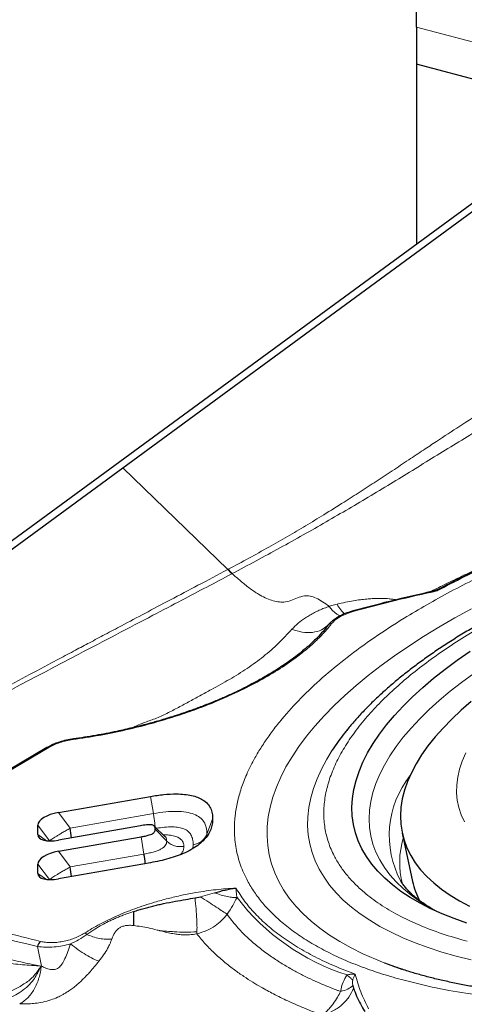
# Model space of a CAD drawing. Units: millimetres. Extents: x 15 to 204, y 6 to 291.
# Drawn here: x 29 to 33, y 203 to 211 of the extents above; entities that cross this region are included whole.
import ezdxf

# ---------------------------------------------------------------- set-up
doc = ezdxf.new("R2010")
doc.units = ezdxf.units.MM

msp = doc.modelspace()

# ---------------------------------------------------------------- linework, layer by layer
at = {"color": 7, "linetype": 'Continuous', "lineweight": 30}
for p, q in [((32.6424, 210.5776), (32.6424, 213.0781)), ((32.6424, 210.5776), (32.6424, 210.2708)), ((34.972, 209.6491), (32.6424, 210.2708)), ((32.6424, 210.2708), (32.6424, 208.7887)), ((26.7232, 204.4488), (33.5814, 209.4771)), ((30.2217, 206.9444), (33.6435, 209.4532)), ((28.0956, 205.3857), (30.2217, 206.9444)), ((31.086, 206.1044), (31.0897, 206.1063)), ((31.1225, 206.0707), (31.1187, 206.0687)), ((31.9064, 205.6413), (31.9148, 205.6473)), ((29.5959, 204.6365), (28.2456, 203.8387)), ((29.6914, 204.1013), (30.4498, 204.2341)), ((29.5214, 203.9188), (29.5214, 203.9963)), ((30.3669, 203.9918), (29.6914, 203.8735)), ((30.5702, 203.902), (30.48, 203.9899)), ((32.5245, 203.931), (32.6103, 203.533)), ((29.6914, 203.7815), (30.3716, 203.9007)), ((30.5693, 203.901), (30.5696, 203.9025)), ((30.4498, 203.6869), (29.6914, 203.5541)), ((29.5214, 203.5995), (29.5214, 203.6766)), ((30.8167, 203.3975), (30.8615, 203.4068)), ((32.1177, 202.6746), (32.1229, 202.6541))]:
    msp.add_line(p, q, dxfattribs=at)
at = {"color": 8, "linetype": 'Continuous', "lineweight": 0}
for p, q in [((36.2021, 209.6277), (32.6424, 210.5776)), ((30.2217, 206.9444), (31.086, 206.1044)), ((31.9871, 205.8194), (31.9234, 205.8012)), ((31.9373, 205.6704), (31.9148, 205.6473)), ((29.6117, 204.6376), (28.2616, 203.8399)), ((30.4498, 204.2341), (30.4737, 204.0922)), ((29.7861, 203.9718), (29.6914, 204.1013)), ((30.4737, 204.0922), (29.7861, 203.9718)), ((30.9619, 204.0468), (30.9149, 203.924)), ((29.5214, 203.9963), (29.616, 203.867)), ((30.4888, 203.9642), (30.5835, 203.866)), ((29.5926, 203.8686), (29.5214, 203.9188)), ((30.3716, 203.9007), (30.3955, 203.7588)), ((30.9149, 203.924), (30.9122, 203.9029)), ((29.7861, 203.6521), (29.6914, 203.7815)), ((30.7977, 203.8032), (30.8017, 203.8356)), ((30.3955, 203.7588), (29.7861, 203.6521)), ((29.6157, 203.5476), (29.5214, 203.6766)), ((29.5926, 203.5492), (29.5214, 203.5995)), ((30.8615, 203.4068), (30.9778, 203.4389)), ((30.8324, 203.1176), (30.8316, 203.1015)), ((29.5495, 202.8355), (29.518, 202.9964))]:
    msp.add_line(p, q, dxfattribs=at)
at = {"color": 8, "linetype": 'Continuous', "lineweight": 0, "flags": 128}
for points in [[(32.3814, 202.8595), (32.3033, 202.8909), (32.2001, 202.9367), (32.1027, 202.9854), (32.0111, 203.0366), (31.9257, 203.0905), (31.8464, 203.1469), (31.7734, 203.2057), (31.7068, 203.2669), (31.6468, 203.3303), (31.5933, 203.3959), (31.5466, 203.4634), (31.5066, 203.533), (31.4734, 203.6043), (31.4472, 203.6774), (31.4278, 203.7521), (31.4154, 203.8282), (31.41, 203.9058), (31.4115, 203.9846), (31.42, 204.0645), (31.4355, 204.1455), (31.4579, 204.2273), (31.4872, 204.3099), (31.5234, 204.3931), (31.5664, 204.4769), (31.6161, 204.561), (31.6725, 204.6453), (31.7354, 204.7298), (31.8048, 204.8143), (31.8806, 204.8986), (31.9627, 204.9826), (32.0508, 205.0662), (32.145, 205.1493), (32.245, 205.2318), (32.3507, 205.3134), (32.4619, 205.3941), (32.5784, 205.4738), (32.7002, 205.5524), (32.8269, 205.6296), (32.9584, 205.7054), (33.0945, 205.7798)], [(33.1149, 205.2475), (33.0142, 205.1744), (32.919, 205.1004), (32.8296, 205.0256), (32.7462, 204.9501), (32.6688, 204.8742), (32.5976, 204.798), (32.5328, 204.7215), (32.4745, 204.645), (32.4227, 204.5686), (32.3777, 204.4924), (32.3395, 204.4166), (32.3081, 204.3414), (32.2836, 204.2668), (32.2661, 204.193), (32.2555, 204.1202), (32.252, 204.0485), (32.2555, 203.978), (32.2661, 203.9089), (32.2836, 203.8412), (32.3081, 203.7752), (32.3395, 203.7109), (32.3777, 203.6486), (32.4227, 203.5882), (32.4745, 203.5299), (32.5328, 203.4738), (32.5976, 203.42), (32.6688, 203.3687), (32.7462, 203.3199), (32.7993, 203.2898)], [(32.074, 204.787), (32.0713, 204.7837), (32.0493, 204.7562)], [(31.9483, 204.6157), (31.9023, 204.5405), (31.8592, 204.4599), (31.8229, 204.3798), (31.7934, 204.3003), (31.7708, 204.2216), (31.7552, 204.1437), (31.7465, 204.0668), (31.7448, 203.991), (31.75, 203.9165), (31.7622, 203.8433), (31.7813, 203.7717), (31.8073, 203.7017), (31.8402, 203.6334), (31.8799, 203.5669), (31.9263, 203.5024), (31.9794, 203.44), (32.0391, 203.3797), (32.1052, 203.3217), (32.1777, 203.2661), (32.2565, 203.2129), (32.3414, 203.1623), (32.4322, 203.1143), (32.5289, 203.069), (32.6312, 203.0265), (32.739, 202.9869), (32.8521, 202.9502), (32.9704, 202.9164), (33.0936, 202.8857)], [(33.0479, 204.5924), (33.019, 204.5253), (32.997, 204.4588), (32.9819, 204.3931), (32.9738, 204.3284), (32.9727, 204.2648), (32.9785, 204.2025), (32.9913, 204.1416), (33.0111, 204.0823), (33.0377, 204.0246)]]:
    msp.add_lwpolyline(points, dxfattribs=at)
at = {"color": 7, "linetype": 'Continuous', "lineweight": 30, "flags": 128}
for points in [[(33.0579, 203.1897), (32.9531, 203.2264), (32.8537, 203.2659), (32.7599, 203.3083), (32.6718, 203.3533), (32.5897, 203.4011), (32.5137, 203.4513), (32.4438, 203.5041), (32.3804, 203.5592), (32.3233, 203.6166), (32.2729, 203.6761), (32.2291, 203.7377), (32.192, 203.8013), (32.1618, 203.8666), (32.1384, 203.9337), (32.1219, 204.0024), (32.1123, 204.0725), (32.1097, 204.144), (32.1141, 204.2166), (32.1254, 204.2904), (32.1436, 204.365), (32.1687, 204.4405), (32.2007, 204.5166), (32.2394, 204.5933), (32.2849, 204.6703), (32.337, 204.7476), (32.3956, 204.8249), (32.4607, 204.9023), (32.5321, 204.9794), (32.6097, 205.0562), (32.6933, 205.1326), (32.7828, 205.2083), (32.878, 205.2833), (32.9788, 205.3574), (33.0849, 205.4305)], [(33.0939, 205.0166), (33.0103, 204.9441), (32.9326, 204.8711), (32.8611, 204.7976), (32.7959, 204.7239), (32.7371, 204.6501), (32.6849, 204.5763), (32.6393, 204.5027), (32.6005, 204.4294), (32.5685, 204.3567), (32.5435, 204.2845), (32.5253, 204.2132), (32.5142, 204.1428), (32.5101, 204.0734), (32.513, 204.0053), (32.5229, 203.9385), (32.5398, 203.8733), (32.5637, 203.8096), (32.5944, 203.7477), (32.632, 203.6877), (32.6764, 203.6297), (32.7275, 203.5739), (32.7851, 203.5202), (32.8492, 203.4689), (32.9197, 203.4201), (32.9963, 203.3738), (33.0789, 203.3301)], [(32.5252, 202.808), (32.4121, 202.8478), (32.3814, 202.8595)]]:
    msp.add_lwpolyline(points, dxfattribs=at)
at = {"color": 7, "linetype": 'Continuous', "lineweight": 30}
for centre, radius, start, end in [((31.8389, 206.762), 0.9997, 221.13627, 223.91358), ((31.8417, 206.7664), 1.0006, 221.27596, 224.0523), ((33.5215, 203.5914), 1.8773, 141.64913, 146.9319), ((28.3945, 203.7338), 1.4117, 6.43339, 9.70442), ((29.0012, 203.5204), 1.4145, 6.45172, 9.70221), ((28.3926, 203.4138), 1.4137, 6.45081, 9.70311), ((33.2478, 203.6717), 0.6523, 192.271, 207.26298), ((29.5791, 202.9887), 0.0616, 126.62761, 172.8407), ((29.8923, 203.0598), 0.0486, 49.1396, 74.62764)]:
    msp.add_arc(centre, radius, start, end, dxfattribs=at)
at = {"color": 8, "linetype": 'Continuous', "lineweight": 0}
for centre, radius, start, end in [((33.2138, 203.9117), 0.7957, 141.81513, 208.26028), ((33.2117, 203.688), 0.7081, 163.37347, 194.48353), ((30.9715, 209.403), 6.5694, 244.56003, 257.21716), ((32.639, 204.5352), 1.8625, 217.56899, 252.20313)]:
    msp.add_arc(centre, radius, start, end, dxfattribs=at)
at = {"color": 7, "linetype": 'Continuous', "lineweight": 30}
for centre, major_axis, ratio, start_param, end_param in [((29.7481, 204.011), (0.2266, 0.0179), 0.425794, 1.789838, 3.107954), ((29.7481, 203.9836), (0.2247, 0.077), 0.3898, 3.008748, 4.326866), ((29.7481, 203.6913), (0.2266, 0.0179), 0.425794, 1.789838, 3.107957), ((29.7481, 203.6642), (0.2247, 0.077), 0.3898, 3.008748, 4.326866)]:
    msp.add_ellipse(centre, major_axis=major_axis, ratio=ratio, start_param=start_param, end_param=end_param, dxfattribs=at)
at = {"color": 8, "linetype": 'Continuous', "lineweight": 0}
for points, knots in [([(31.0897, 206.1063), (31.147, 206.1369), (31.2597, 206.1971), (31.4227, 206.2877), (31.5783, 206.3768), (31.7293, 206.4658), (31.8851, 206.5601), (32.0347, 206.6537), (32.1785, 206.7458), (32.3107, 206.832), (32.4438, 206.9197), (32.5736, 207.0059), (32.695, 207.0866), (32.8351, 207.1795), (33.0027, 207.2897), (33.1581, 207.39), (33.273, 207.4631), (33.3428, 207.507), (33.4143, 207.5518), (33.4803, 207.5927), (33.6027, 207.668), (33.7882, 207.7797), (33.96, 207.8789), (34.0487, 207.93)], [0, 0, 0, 0, 0.053367, 0.105021, 0.155157, 0.20396, 0.253735, 0.311066, 0.356581, 0.402655, 0.449424, 0.497027, 0.54019, 0.578293, 0.645509, 0.717072, 0.740526, 0.764463, 0.788899, 0.813847, 0.831739, 0.913142, 1, 1, 1, 1]), ([(34.1065, 207.8259), (33.9798, 207.7522), (33.7263, 207.6046), (33.3567, 207.3811), (32.9923, 207.1583), (32.6315, 206.9362), (32.2699, 206.7147), (31.8993, 206.4974), (31.5184, 206.2823), (31.2545, 206.1412), (31.1225, 206.0707)], [0, 0, 0, 0, 0.125765, 0.251487, 0.377079, 0.50231, 0.627149, 0.751633, 0.875815, 1, 1, 1, 1]), ([(32.54, 202.7177), (32.4799, 202.7345), (32.36, 202.7682), (32.1935, 202.8259), (32.0379, 202.8888), (31.894, 202.9572), (31.7616, 203.031), (31.6409, 203.1104), (31.5344, 203.193), (31.4419, 203.2782), (31.3631, 203.3651), (31.296, 203.4558), (31.2339, 203.5613), (31.1825, 203.6828), (31.1487, 203.8214), (31.1384, 203.9527), (31.1454, 204.075), (31.1644, 204.1869), (31.1961, 204.3005), (31.2373, 204.4072), (31.2846, 204.5063), (31.3355, 204.5975), (31.3938, 204.689), (31.4597, 204.7807), (31.5542, 204.8993), (31.6855, 205.044), (31.8645, 205.2134), (32.0663, 205.38), (32.2908, 205.5437), (32.5135, 205.6886), (32.7259, 205.8149), (32.9219, 205.9231), (33.1258, 206.0275), (33.3375, 206.1282), (33.5572, 206.2252), (33.7847, 206.3184), (34.0139, 206.4056), (34.2432, 206.4867), (34.4712, 206.5614), (34.7029, 206.6317), (34.9662, 206.7053), (35.2615, 206.7797), (35.5884, 206.8519), (35.8897, 206.9092), (36.1635, 206.9541), (36.4091, 206.9887), (36.6535, 207.0174), (36.8786, 207.0387), (37.0842, 207.0538), (37.2703, 207.0639), (37.4541, 207.0703), (37.6356, 207.073), (37.8665, 207.0716), (38.1418, 207.0618), (38.4541, 207.0374), (38.7507, 207), (39.0333, 206.9507), (39.207, 206.9076), (39.2942, 206.8859)], [0, 0, 0, 0, 0.017272, 0.034418, 0.051486, 0.068528, 0.085594, 0.102734, 0.119997, 0.136085, 0.15214, 0.168204, 0.184318, 0.206214, 0.228074, 0.250002, 0.266433, 0.28283, 0.299235, 0.315692, 0.328567, 0.341416, 0.354259, 0.367119, 0.380015, 0.404139, 0.428062, 0.45192, 0.475854, 0.5, 0.517259, 0.534397, 0.551461, 0.568503, 0.585573, 0.602721, 0.619998, 0.636086, 0.652141, 0.668205, 0.684318, 0.706215, 0.728075, 0.750003, 0.766434, 0.78283, 0.799235, 0.815693, 0.828568, 0.841416, 0.85426, 0.86712, 0.880016, 0.904134, 0.928054, 0.951912, 0.975849, 1, 1, 1, 1]), ([(39.2942, 206.8859), (39.3544, 206.869), (39.4742, 206.8354), (39.6407, 206.7776), (39.7964, 206.7148), (39.9403, 206.6464), (40.0726, 206.5725), (40.1934, 206.4932), (40.2998, 206.4105), (40.3924, 206.3254), (40.4711, 206.2385), (40.5383, 206.1478), (40.6004, 206.0423), (40.6517, 205.9208), (40.6856, 205.7822), (40.6959, 205.6508), (40.6889, 205.5286), (40.6699, 205.4167), (40.6382, 205.3031), (40.597, 205.1964), (40.5497, 205.0972), (40.4988, 205.0061), (40.4405, 204.9146), (40.3746, 204.8229), (40.2801, 204.7042), (40.1488, 204.5595), (39.9698, 204.3902), (39.768, 204.2236), (39.5434, 204.0598), (39.3208, 203.915), (39.1084, 203.7886), (38.9124, 203.6805), (38.7085, 203.5761), (38.4967, 203.4754), (38.2771, 203.3784), (38.0495, 203.2851), (37.8203, 203.1979), (37.5911, 203.1169), (37.3631, 203.0421), (37.1313, 202.9719), (36.868, 202.8983), (36.5728, 202.8239), (36.2458, 202.7517), (35.9446, 202.6944), (35.6708, 202.6495), (35.4252, 202.6149), (35.1808, 202.5861), (34.9557, 202.5649), (34.7501, 202.5498), (34.564, 202.5397), (34.3802, 202.5333), (34.1987, 202.5306), (33.9678, 202.5319), (33.6925, 202.5418), (33.3802, 202.5662), (33.0836, 202.6035), (32.801, 202.6528), (32.6273, 202.696), (32.54, 202.7177)], [0, 0, 0, 0, 0.0172722, 0.0344179, 0.0514864, 0.0685284, 0.0855939, 0.1027336, 0.119997, 0.1360849, 0.1521402, 0.1682041, 0.1843177, 0.2062142, 0.2280744, 0.2500022, 0.2664335, 0.2828297, 0.2992346, 0.3156922, 0.328567, 0.3414155, 0.354259, 0.3671187, 0.3800153, 0.4041391, 0.4280616, 0.4519202, 0.4758538, 0.4999996, 0.5172593, 0.5343965, 0.5514609, 0.5685027, 0.5855728, 0.6027212, 0.6199978, 0.6360856, 0.6521409, 0.6682048, 0.6843185, 0.706215, 0.7280751, 0.7500029, 0.7664342, 0.7828304, 0.7992354, 0.8156931, 0.8285678, 0.8414163, 0.8542599, 0.8671194, 0.8800162, 0.9041342, 0.9280538, 0.9519125, 0.9758487, 1, 1, 1, 1]), ([(33.0611, 203.0392), (32.9904, 203.0595), (32.8496, 203.0998), (32.6606, 203.1723), (32.4897, 203.2533), (32.3384, 203.3435), (32.2215, 203.4313), (32.1324, 203.5134), (32.0657, 203.5869), (32.009, 203.6636), (31.9565, 203.7528), (31.9131, 203.8556), (31.8844, 203.9728), (31.875, 204.094), (31.8845, 204.2184), (31.9131, 204.3457), (31.9605, 204.4742), (32.0256, 204.6033), (32.1079, 204.7324), (32.2056, 204.8591), (32.3164, 204.9827), (32.4386, 205.1026), (32.574, 205.2207), (32.7227, 205.3371), (32.8847, 205.4519), (33.071, 205.572), (33.2825, 205.6959), (33.5206, 205.8215), (33.7717, 205.9409), (34.0357, 206.0541), (34.2809, 206.1487), (34.5018, 206.2268), (34.6947, 206.29), (34.8906, 206.3494), (35.1132, 206.4116), (35.3629, 206.4745), (35.6394, 206.5356), (35.9173, 206.5885), (36.1951, 206.6329), (36.4717, 206.6687), (36.7437, 206.6954), (37.0099, 206.7133), (37.2694, 206.7223), (37.5174, 206.7226), (37.753, 206.7149), (37.9756, 206.6999), (38.1892, 206.6775), (38.3936, 206.6474), (38.5897, 206.6104), (38.7118, 206.5797), (38.7731, 206.5643)], [0, 0, 0, 0, 0.024155, 0.048094, 0.071953, 0.095872, 0.119988, 0.136105, 0.15217, 0.168225, 0.184311, 0.206243, 0.228104, 0.249998, 0.27193, 0.293791, 0.315685, 0.337159, 0.358566, 0.380003, 0.400147, 0.420127, 0.440022, 0.459913, 0.479879, 0.5, 0.524149, 0.548085, 0.571944, 0.595867, 0.619989, 0.636106, 0.652171, 0.668226, 0.684312, 0.706244, 0.728105, 0.749999, 0.771931, 0.793792, 0.815686, 0.83716, 0.858567, 0.880004, 0.90013, 0.920099, 0.939991, 0.959885, 0.979862, 1, 1, 1, 1]), ([(34.811, 206.7136), (34.72, 206.6876), (34.5383, 206.6357), (34.2714, 206.5502), (34.0097, 206.4594), (33.7543, 206.3629), (33.5059, 206.2614), (33.2658, 206.1551), (33.0337, 206.0445), (32.8869, 205.9673), (32.8134, 205.9286)], [0, 0, 0, 0, 0.12525, 0.250057, 0.374836, 0.499999, 0.625073, 0.749822, 0.87466, 1, 1, 1, 1]), ([(32.7514, 205.9191), (32.7907, 205.9391), (32.8822, 205.9858), (33.0367, 206.0602), (33.2215, 206.1453), (33.3587, 206.205), (33.4382, 206.2385), (33.4516, 206.2442), (33.4662, 206.2503), (33.4819, 206.2568), (33.4988, 206.2638), (33.5262, 206.2752), (33.5602, 206.2891), (33.5884, 206.3004), (33.6007, 206.3054)], [0, 0, 0, 0, 0.147031, 0.341942, 0.560433, 0.802566, 0.816503, 0.831735, 0.848262, 0.866086, 0.885205, 0.90562, 0.958871, 1, 1, 1, 1]), ([(31.086, 206.1044), (31.0042, 206.0611), (30.8465, 205.9777), (30.619, 205.8574), (30.4093, 205.7464), (30.2296, 205.6512), (30.0773, 205.5705), (29.9504, 205.5032), (29.8242, 205.4362), (29.4158, 205.2193), (29.0474, 205.0214), (28.724, 204.8477)], [0, 0, 0, 0, 0.103716, 0.199873, 0.288471, 0.369509, 0.427879, 0.481582, 0.530619, 0.588011, 1, 1, 1, 1]), ([(31.1187, 206.0687), (30.9819, 205.9965), (30.7658, 205.8826), (30.3461, 205.6624), (29.6935, 205.3203), (29.1202, 205.0199), (28.7503, 204.8261)], [0, 0, 0, 0, 0.173563, 0.274194, 0.531684, 1, 1, 1, 1]), ([(31.1225, 206.0707), (31.1453, 206.0507), (31.1924, 206.0094), (31.2646, 205.9504), (31.333, 205.9042), (31.3945, 205.8714), (31.4483, 205.85), (31.4999, 205.8377), (31.5544, 205.8345), (31.6085, 205.8474), (31.6613, 205.8721), (31.7122, 205.8887), (31.7641, 205.8884), (31.8155, 205.8702), (31.869, 205.8396), (31.9051, 205.8141), (31.9234, 205.8012)], [0, 0, 0, 0, 0.081938, 0.169125, 0.255673, 0.319346, 0.381979, 0.443903, 0.505718, 0.589357, 0.674242, 0.756281, 0.815165, 0.874284, 0.935991, 1, 1, 1, 1]), ([(32.8134, 205.9286), (32.6982, 205.9027), (32.468, 205.8508), (32.2408, 205.7906), (32.1273, 205.7605)], [0, 0, 0, 0, 0.4999996, 1, 1, 1, 1]), ([(32.8134, 205.9286), (32.7987, 205.928), (32.7823, 205.9273), (32.7674, 205.9231), (32.7658, 205.9226)], [0, 0, 0, 0, 0.8940343, 1, 1, 1, 1]), ([(32.8378, 205.9483), (32.8369, 205.9479), (32.8287, 205.9438), (32.8206, 205.9358), (32.8134, 205.9286)], [0, 0, 0, 0, 0.100367, 1, 1, 1, 1]), ([(31.6146, 205.6124), (31.631, 205.629), (31.6642, 205.6625), (31.7166, 205.7004), (31.7631, 205.7294), (31.8012, 205.7503), (31.8406, 205.7693), (31.8811, 205.7864), (31.9094, 205.7963), (31.9234, 205.8012)], [0, 0, 0, 0, 0.213429, 0.430801, 0.548945, 0.664684, 0.778262, 0.889939, 1, 1, 1, 1]), ([(31.9234, 205.8012), (31.9306, 205.7916), (31.9454, 205.7723), (31.9681, 205.7496), (31.9909, 205.7332), (32.0068, 205.7246), (32.0146, 205.7235), (32.0152, 205.7234)], [0, 0, 0, 0, 0.2359641, 0.4788083, 0.7263674, 0.9761943, 1, 1, 1, 1]), ([(32.4765, 205.8554), (32.4663, 205.8568), (32.4464, 205.8594), (32.4053, 205.865), (32.3481, 205.8676), (32.2865, 205.8662), (32.2291, 205.8616), (32.1773, 205.8555), (32.119, 205.8467), (32.0546, 205.8349), (32.0104, 205.8247), (31.9871, 205.8194)], [0, 0, 0, 0, 0.061986, 0.121994, 0.246408, 0.396034, 0.486936, 0.592805, 0.713578, 0.849305, 1, 1, 1, 1]), ([(31.9871, 205.8194), (31.9973, 205.802), (32.0179, 205.7668), (32.0389, 205.7495), (32.0496, 205.7408)], [0, 0, 0, 0, 0.4922207, 1, 1, 1, 1]), ([(32.1273, 205.7605), (32.1068, 205.7542), (32.0662, 205.7419), (32.0136, 205.7169), (31.97, 205.6888), (31.9519, 205.6688), (31.9428, 205.6586)], [0, 0, 0, 0, 0.252771, 0.500588, 0.746231, 1, 1, 1, 1]), ([(32.1273, 205.7605), (32.1266, 205.7616), (32.1253, 205.7637), (32.1242, 205.7648), (32.1238, 205.7644), (32.1238, 205.7643)], [0, 0, 0, 0, 0.44836, 0.896562, 1, 1, 1, 1]), ([(31.9428, 205.6586), (31.9216, 205.6326), (31.8795, 205.5807), (31.8017, 205.5035), (31.7136, 205.4272), (31.6013, 205.3421), (31.4609, 205.2496), (31.2875, 205.1522), (31.1141, 205.0686), (30.947, 204.9976), (30.7903, 204.9384), (30.6281, 204.8841), (30.4467, 204.8306), (30.2466, 204.7803), (30.0286, 204.7351), (29.8834, 204.7135), (29.8105, 204.7027)], [0, 0, 0, 0, 0.061071, 0.121746, 0.182396, 0.243395, 0.329016, 0.414201, 0.499994, 0.564306, 0.628225, 0.692193, 0.75665, 0.837788, 0.918608, 1, 1, 1, 1]), ([(31.6146, 205.6124), (31.6432, 205.603), (31.7015, 205.5839), (31.786, 205.5833), (31.858, 205.6014), (31.8914, 205.6289), (31.9064, 205.6413)], [0, 0, 0, 0, 0.255189, 0.519975, 0.784291, 1, 1, 1, 1]), ([(31.9428, 205.6586), (31.9373, 205.6581), (31.9263, 205.657), (31.9186, 205.6506), (31.9148, 205.6473)], [0, 0, 0, 0, 0.499986, 1, 1, 1, 1]), ([(30.3015, 204.8002), (30.3076, 204.8035), (30.3327, 204.8172), (30.3738, 204.8341), (30.4263, 204.8527), (30.4764, 204.8701), (30.5261, 204.8906), (30.5917, 204.9215), (30.6707, 204.963), (30.7639, 205.0134), (30.8577, 205.0643), (30.971, 205.1256), (31.1022, 205.1985), (31.2469, 205.2876), (31.3821, 205.3858), (31.5048, 205.4942), (31.578, 205.573), (31.6146, 205.6124)], [0, 0, 0, 0, 0.0123, 0.050458, 0.076778, 0.102328, 0.129444, 0.159238, 0.223963, 0.29191, 0.361317, 0.431522, 0.544697, 0.658323, 0.772079, 0.886009, 1, 1, 1, 1]), ([(29.8105, 204.7027), (29.792, 204.6997), (29.7558, 204.6939), (29.703, 204.6792), (29.6537, 204.6605), (29.6259, 204.6454), (29.6117, 204.6376)], [0, 0, 0, 0, 0.255732, 0.499969, 0.744225, 1, 1, 1, 1]), ([(29.8105, 204.7027), (29.811, 204.7044), (29.8117, 204.7074), (29.813, 204.7076), (29.8135, 204.7076)], [0, 0, 0, 0, 0.592222, 1, 1, 1, 1]), ([(29.6117, 204.6376), (29.6088, 204.6381), (29.6031, 204.6392), (29.5978, 204.6383), (29.5959, 204.6365), (29.5959, 204.6365)], [0, 0, 0, 0, 0.495391, 0.990715, 1, 1, 1, 1]), ([(30.4737, 204.0922), (30.5078, 204.0976), (30.5734, 204.1078), (30.6662, 204.112), (30.7462, 204.1055), (30.8115, 204.088), (30.8603, 204.0601), (30.8932, 204.0228), (30.9124, 203.9768), (30.914, 203.9422), (30.9149, 203.924)], [0, 0, 0, 0, 0.126426, 0.243061, 0.354757, 0.466184, 0.582052, 0.70733, 0.84559, 1, 1, 1, 1]), ([(30.4874, 203.9827), (30.4873, 203.9853), (30.4869, 203.9947), (30.4843, 204.0192), (30.4799, 204.0537), (30.4757, 204.0794), (30.4737, 204.0922)], [0, 0, 0, 0, 0.11392, 0.409292, 0.704646, 1, 1, 1, 1]), ([(29.7861, 203.9718), (29.7751, 203.9656), (29.7534, 203.9533), (29.7222, 203.9351), (29.6943, 203.9185), (29.6642, 203.9), (29.6339, 203.8804), (29.6221, 203.8715), (29.6161, 203.8669)], [0, 0, 0, 0, 0.143, 0.282821, 0.419623, 0.54416, 0.767571, 1, 1, 1, 1]), ([(30.8017, 203.8356), (30.8009, 203.8507), (30.7995, 203.8791), (30.7856, 203.9163), (30.7656, 203.9416), (30.7441, 203.9573), (30.721, 203.9694), (30.6845, 203.9799), (30.6287, 203.9842), (30.5655, 203.9812), (30.5211, 203.9744), (30.4993, 203.9711)], [0, 0, 0, 0, 0.173858, 0.324921, 0.455832, 0.515004, 0.570807, 0.672617, 0.776743, 0.890341, 1, 1, 1, 1]), ([(30.3955, 203.7588), (30.4107, 203.7616), (30.439, 203.7669), (30.4784, 203.7772), (30.5112, 203.7883), (30.538, 203.8005), (30.5583, 203.8143), (30.573, 203.8299), (30.5821, 203.8477), (30.583, 203.8596), (30.5835, 203.866)], [0, 0, 0, 0, 0.156292, 0.292421, 0.41122, 0.515001, 0.615605, 0.726171, 0.852045, 1, 1, 1, 1]), ([(30.5548, 203.9169), (30.5705, 203.9168), (30.5955, 203.9165), (30.6254, 203.9121), (30.6539, 203.9057), (30.6831, 203.8941), (30.7075, 203.875), (30.7225, 203.8507), (30.7243, 203.8319), (30.7253, 203.822)], [0, 0, 0, 0, 0.144774, 0.2295518, 0.3137696, 0.4701356, 0.632085, 0.8067769, 1, 1, 1, 1]), ([(30.5835, 203.866), (30.5829, 203.8724), (30.5817, 203.8842), (30.5767, 203.8963), (30.5706, 203.9011), (30.5697, 203.9018)], [0, 0, 0, 0, 0.500871, 0.930385, 1, 1, 1, 1]), ([(30.7253, 203.822), (30.7125, 203.8206), (30.6864, 203.8179), (30.6473, 203.8256), (30.6113, 203.8412), (30.5926, 203.8578), (30.5835, 203.866)], [0, 0, 0, 0, 0.245689, 0.500031, 0.754355, 1, 1, 1, 1]), ([(30.8017, 203.8356), (30.8141, 203.8386), (30.8395, 203.8448), (30.8725, 203.865), (30.8994, 203.8916), (30.9098, 203.9133), (30.9149, 203.924)], [0, 0, 0, 0, 0.2456384, 0.4999612, 0.7543125, 1, 1, 1, 1]), ([(30.7253, 203.822), (30.7243, 203.8127), (30.7225, 203.7949), (30.7121, 203.7718), (30.6997, 203.7585), (30.6957, 203.7542)], [0, 0, 0, 0, 0.424185, 0.813222, 1, 1, 1, 1]), ([(29.7861, 203.6521), (29.7751, 203.6459), (29.7534, 203.6336), (29.7222, 203.6154), (29.6943, 203.5988), (29.6642, 203.5802), (29.6339, 203.5607), (29.6221, 203.5517), (29.6161, 203.5472)], [0, 0, 0, 0, 0.143001, 0.282821, 0.419632, 0.544169, 0.767582, 1, 1, 1, 1]), ([(28.1804, 203.5101), (28.26, 203.4726), (28.419, 203.3976), (28.6775, 203.2952), (28.9501, 203.2008), (29.2372, 203.1141), (29.4405, 203.0635), (29.5424, 203.0382)], [0, 0, 0, 0, 0.200437, 0.400219, 0.599782, 0.799563, 1, 1, 1, 1]), ([(29.9052, 203.1067), (29.9462, 203.1316), (30.0273, 203.181), (30.1674, 203.2483), (30.3187, 203.3091), (30.4625, 203.3565), (30.5934, 203.3927), (30.7081, 203.4196), (30.8406, 203.4451), (30.9909, 203.4672), (31.0993, 203.4748), (31.1536, 203.4786)], [0, 0, 0, 0, 0.126248, 0.250105, 0.373913, 0.500018, 0.584874, 0.669538, 0.754733, 0.87708, 1, 1, 1, 1]), ([(32.138, 202.7681), (32.0797, 202.7904), (31.9632, 202.8348), (31.8049, 202.9097), (31.6594, 202.9903), (31.5282, 203.0772), (31.4112, 203.1696), (31.3094, 203.2674), (31.2217, 203.37), (31.1763, 203.4424), (31.1536, 203.4786)], [0, 0, 0, 0, 0.12534, 0.250178, 0.374927, 0.500001, 0.625164, 0.749943, 0.874751, 1, 1, 1, 1]), ([(31.1536, 203.4786), (31.1543, 203.4681), (31.1554, 203.4495), (31.1588, 203.4226), (31.1616, 203.4062), (31.1627, 203.3995)], [0, 0, 0, 0, 0.438603, 0.772157, 1, 1, 1, 1]), ([(30.8167, 203.3975), (30.8196, 203.367), (30.8256, 203.3048), (30.831, 203.2196), (30.8332, 203.1564), (30.8326, 203.1282), (30.8324, 203.1176)], [0, 0, 0, 0, 0.2701823, 0.5504925, 0.8308054, 1, 1, 1, 1]), ([(30.8615, 203.4068), (30.8845, 203.3917), (30.931, 203.361), (30.9934, 203.3199), (31.0466, 203.2848), (31.0699, 203.2694), (31.0815, 203.2618)], [0, 0, 0, 0, 0.246245, 0.500006, 0.753766, 1, 1, 1, 1]), ([(30.9778, 203.4389), (30.9962, 203.4326), (31.0331, 203.4199), (31.0834, 203.4074), (31.1282, 203.3997), (31.1513, 203.3996), (31.1627, 203.3995)], [0, 0, 0, 0, 0.247898, 0.500003, 0.752101, 1, 1, 1, 1]), ([(31.1627, 203.3995), (31.1514, 203.378), (31.1267, 203.3314), (31.0973, 203.2862), (31.0814, 203.2618)], [0, 0, 0, 0, 0.46094, 1, 1, 1, 1]), ([(29.9241, 203.0966), (29.9457, 203.1112), (29.9854, 203.138), (30.0452, 203.1727), (30.0935, 203.198), (30.1328, 203.2168), (30.1668, 203.2319), (30.2028, 203.2467), (30.2407, 203.2613), (30.2764, 203.274), (30.2996, 203.2816), (30.3094, 203.2848)], [0, 0, 0, 0, 0.2002551, 0.3679062, 0.5027246, 0.583914, 0.6676971, 0.7540501, 0.842952, 0.934376, 1, 1, 1, 1]), ([(30.8316, 203.1015), (30.859, 203.1091), (30.9117, 203.1239), (30.9811, 203.1636), (31.0382, 203.2093), (31.0675, 203.2449), (31.0815, 203.2618)], [0, 0, 0, 0, 0.282189, 0.542966, 0.782353, 1, 1, 1, 1]), ([(31.0814, 203.2618), (31.1067, 203.2285), (31.1553, 203.1641), (31.2413, 203.076), (31.3303, 202.9978), (31.4208, 202.9291), (31.5102, 202.8693), (31.5967, 202.8175), (31.6821, 202.7712), (31.7643, 202.7305), (31.8407, 202.6958), (31.9012, 202.6702), (31.9462, 202.6521), (31.9771, 202.6401), (31.9994, 202.6316), (32.0115, 202.6271), (32.016, 202.6254)], [0, 0, 0, 0, 0.130283, 0.251502, 0.363662, 0.466764, 0.560812, 0.645806, 0.721749, 0.798909, 0.863753, 0.916283, 0.947601, 0.971993, 0.989459, 1, 1, 1, 1]), ([(30.1306, 203.0579), (30.1349, 203.0692), (30.1425, 203.0893), (30.1581, 203.1158), (30.1755, 203.1361), (30.1958, 203.1522), (30.2215, 203.1637), (30.2466, 203.1693), (30.2684, 203.171), (30.2854, 203.1712), (30.2988, 203.1707), (30.3066, 203.1702), (30.309, 203.17), (30.3098, 203.1699), (30.3101, 203.1698)], [0, 0, 0, 0, 0.201558, 0.35829, 0.492635, 0.59775, 0.701381, 0.805264, 0.858482, 0.918865, 0.97511, 0.991563, 0.996779, 1, 1, 1, 1]), ([(30.3101, 203.1698), (30.3509, 203.164), (30.4159, 203.1547), (30.4861, 203.1368), (30.5182, 203.1285), (30.5271, 203.1263), (30.5298, 203.1257), (30.5306, 203.1256), (30.5309, 203.1255)], [0, 0, 0, 0, 0.548115, 0.874124, 0.96383, 0.988711, 0.99604, 1, 1, 1, 1]), ([(30.8324, 203.1176), (30.7991, 203.1155), (30.7362, 203.1115), (30.6531, 203.1177), (30.5862, 203.1216), (30.549, 203.1242), (30.5309, 203.1255)], [0, 0, 0, 0, 0.323566, 0.609777, 0.810549, 1, 1, 1, 1]), ([(30.5309, 203.1254), (30.5487, 203.1211), (30.583, 203.1127), (30.6332, 203.1023), (30.6795, 203.0952), (30.7247, 203.0921), (30.7751, 203.0925), (30.8111, 203.0982), (30.8316, 203.1015)], [0, 0, 0, 0, 0.18009, 0.347482, 0.502594, 0.640478, 0.795116, 1, 1, 1, 1]), ([(29.5424, 203.0382), (29.5562, 203.0354), (29.5829, 203.0301), (29.6288, 203.0277), (29.6767, 203.0299), (29.726, 203.037), (29.7751, 203.0483), (29.822, 203.0639), (29.8665, 203.0835), (29.892, 203.0988), (29.9052, 203.1067)], [0, 0, 0, 0, 0.133202, 0.257715, 0.378133, 0.499526, 0.620017, 0.740177, 0.865277, 1, 1, 1, 1]), ([(29.7902, 203.0175), (29.8131, 203.029), (29.8637, 203.0544), (29.9028, 203.0817), (29.9241, 203.0966)], [0, 0, 0, 0, 0.453853, 1, 1, 1, 1]), ([(30.1306, 203.0579), (30.1142, 203.0569), (30.0813, 203.0547), (30.0286, 203.0616), (29.9756, 203.0748), (29.9412, 203.0894), (29.9241, 203.0966)], [0, 0, 0, 0, 0.2529466, 0.5062241, 0.7563248, 1, 1, 1, 1]), ([(30.0243, 202.8754), (30.0378, 202.893), (30.0656, 202.9291), (30.0871, 202.9644), (30.0974, 202.9833), (30.0996, 202.9875), (30.1046, 202.997), (30.1121, 203.0124), (30.1221, 203.0345), (30.1276, 203.0495), (30.1306, 203.0579)], [0, 0, 0, 0, 0.26044, 0.532584, 0.548155, 0.571603, 0.602871, 0.707217, 0.836437, 1, 1, 1, 1]), ([(30.8316, 203.1015), (30.8556, 203.072), (30.9018, 203.0151), (30.9803, 202.9367), (31.0596, 202.8668), (31.1389, 202.8051), (31.216, 202.7509), (31.2895, 202.7037), (31.3705, 202.6554), (31.4656, 202.6034), (31.5829, 202.5459), (31.7154, 202.4874), (31.8134, 202.4504), (31.8639, 202.4313)], [0, 0, 0, 0, 0.108873, 0.210051, 0.303519, 0.389296, 0.467406, 0.537868, 0.600275, 0.689895, 0.786391, 0.889755, 1, 1, 1, 1]), ([(29.518, 202.9964), (29.5391, 202.9939), (29.58, 202.9891), (29.6518, 202.9919), (29.723, 203.0011), (29.7684, 203.0122), (29.7902, 203.0175)], [0, 0, 0, 0, 0.274465, 0.53308, 0.775217, 1, 1, 1, 1]), ([(29.5495, 202.8355), (29.5613, 202.8294), (29.584, 202.8177), (29.6212, 202.8068), (29.653, 202.8054), (29.6763, 202.8117), (29.6981, 202.8241), (29.7226, 202.8534), (29.7463, 202.8997), (29.7685, 202.9563), (29.7828, 202.9965), (29.7902, 203.0175)], [0, 0, 0, 0, 0.1278603, 0.2446767, 0.346138, 0.3907249, 0.4347016, 0.536545, 0.6697287, 0.8276329, 1, 1, 1, 1]), ([(30.0243, 202.8754), (30.0088, 202.8812), (29.9776, 202.8929), (29.9182, 202.9262), (29.8545, 202.9679), (29.8113, 203.0012), (29.7902, 203.0175)], [0, 0, 0, 0, 0.251537, 0.506922, 0.758693, 1, 1, 1, 1]), ([(29.2485, 202.902), (29.2791, 202.894), (29.3362, 202.8792), (29.4173, 202.8605), (29.4871, 202.8459), (29.5301, 202.8387), (29.5495, 202.8355)], [0, 0, 0, 0, 0.311142, 0.581514, 0.811118, 1, 1, 1, 1]), ([(29.3711, 202.5237), (29.3823, 202.5233), (29.407, 202.5224), (29.4498, 202.5234), (29.5019, 202.5276), (29.5627, 202.5374), (29.6248, 202.5539), (29.6788, 202.5747), (29.7183, 202.5947), (29.7495, 202.6135), (29.7784, 202.6319), (29.8095, 202.6537), (29.841, 202.6786), (29.8722, 202.7063), (29.8931, 202.7267), (29.9048, 202.7384), (29.9077, 202.7413), (29.9138, 202.7474), (29.929, 202.763), (29.9542, 202.7907), (29.9881, 202.8306), (30.0115, 202.8596), (30.0243, 202.8754)], [0, 0, 0, 0, 0.050516, 0.110599, 0.181088, 0.263237, 0.351248, 0.424842, 0.480689, 0.516928, 0.561288, 0.609072, 0.659402, 0.711716, 0.765313, 0.76894, 0.774015, 0.780513, 0.801302, 0.856112, 0.921634, 1, 1, 1, 1]), ([(29.1698, 202.5417), (29.1788, 202.5431), (29.2016, 202.5465), (29.2351, 202.5547), (29.2689, 202.5658), (29.2974, 202.5772), (29.3355, 202.5951), (29.3845, 202.6241), (29.4401, 202.6681), (29.4834, 202.7175), (29.5099, 202.7621), (29.5275, 202.7951), (29.5396, 202.8178), (29.5465, 202.8303), (29.5495, 202.8355)], [0, 0, 0, 0, 0.054575, 0.137884, 0.206209, 0.267473, 0.321186, 0.456667, 0.60339, 0.738616, 0.842501, 0.910004, 0.962353, 1, 1, 1, 1]), ([(29.5495, 202.8355), (29.5397, 202.8227), (29.52, 202.7969), (29.4912, 202.7544), (29.4552, 202.7207), (29.4023, 202.6849), (29.3325, 202.6406), (29.2696, 202.6187), (29.2386, 202.6079)], [0, 0, 0, 0, 0.130947, 0.26308, 0.384856, 0.504764, 0.755608, 1, 1, 1, 1]), ([(29.239, 202.8643), (29.2903, 202.8575), (29.3927, 202.844), (29.4972, 202.8383), (29.5495, 202.8355)], [0, 0, 0, 0, 0.500271, 1, 1, 1, 1]), ([(29.3711, 202.5238), (29.382, 202.53), (29.4043, 202.5427), (29.4358, 202.5704), (29.4653, 202.6045), (29.4915, 202.6447), (29.5135, 202.6895), (29.5307, 202.7372), (29.5432, 202.7861), (29.5474, 202.8192), (29.5495, 202.8355)], [0, 0, 0, 0, 0.1216592, 0.2469857, 0.3747224, 0.5034575, 0.6317284, 0.7580862, 0.8812163, 1, 1, 1, 1]), ([(32.016, 202.6254), (32.0216, 202.6515), (32.0316, 202.6981), (32.0581, 202.7423), (32.0697, 202.7618)], [0, 0, 0, 0, 0.5586551, 1, 1, 1, 1]), ([(32.0697, 202.7618), (32.0793, 202.7641), (32.1011, 202.7694), (32.1247, 202.7686), (32.138, 202.7681)], [0, 0, 0, 0, 0.438357, 1, 1, 1, 1]), ([(32.0697, 202.7618), (32.0795, 202.7534), (32.0992, 202.7367), (32.1107, 202.7255), (32.1165, 202.7198)], [0, 0, 0, 0, 0.500009, 1, 1, 1, 1]), ([(32.1165, 202.7198), (32.1158, 202.714), (32.1139, 202.6971), (32.1162, 202.6835), (32.1177, 202.6746)], [0, 0, 0, 0, 0.342036, 1, 1, 1, 1]), ([(32.138, 202.7681), (32.1337, 202.7605), (32.126, 202.747), (32.1194, 202.7281), (32.1165, 202.7198)], [0, 0, 0, 0, 0.562027, 1, 1, 1, 1]), ([(32.138, 202.7681), (32.1511, 202.7195), (32.1772, 202.6223), (32.2234, 202.53), (32.2466, 202.4838)], [0, 0, 0, 0, 0.500003, 1, 1, 1, 1]), ([(31.8639, 202.4313), (31.8926, 202.4403), (31.951, 202.4586), (32.0266, 202.5108), (32.0878, 202.5766), (32.1114, 202.6286), (32.1229, 202.6541)], [0, 0, 0, 0, 0.2470836, 0.5018404, 0.7556279, 1, 1, 1, 1]), ([(32.016, 202.6254), (32.0377, 202.6315), (32.0811, 202.6437), (32.1055, 202.6643), (32.1177, 202.6746)], [0, 0, 0, 0, 0.500004, 1, 1, 1, 1]), ([(32.016, 202.6254), (32.0078, 202.6094), (31.9894, 202.5734), (31.9596, 202.5286), (31.9288, 202.4905), (31.8981, 202.4584), (31.8761, 202.441), (31.8639, 202.4313)], [0, 0, 0, 0, 0.197953, 0.443813, 0.613746, 0.787406, 1, 1, 1, 1])]:
    msp.add_open_spline(points, degree=3, knots=knots, dxfattribs=at)
at = {"color": 7, "linetype": 'Continuous', "lineweight": 30}
for points, knots in [([(34.7232, 206.6933), (34.6875, 206.6832), (34.5907, 206.6557), (34.442, 206.6098), (34.2839, 206.5588), (34.1559, 206.5154), (34.0546, 206.4797), (33.9768, 206.4516), (33.9085, 206.4264), (33.8331, 206.3979), (33.7399, 206.3619), (33.6219, 206.3146), (33.4855, 206.2577), (33.3317, 206.1906), (33.1623, 206.1124), (32.9944, 206.031), (32.8868, 205.9741), (32.8378, 205.9482)], [0, 0, 0, 0, 0.051999, 0.140918, 0.219439, 0.287561, 0.333789, 0.373598, 0.406984, 0.439243, 0.490703, 0.553054, 0.626296, 0.710432, 0.80546, 0.911383, 1, 1, 1, 1]), ([(35.5435, 206.5334), (35.4876, 206.5211), (35.4092, 206.5038), (35.2942, 206.4764), (35.1969, 206.4523), (35.0814, 206.4223), (34.9608, 206.3892), (34.8353, 206.3531), (34.7069, 206.3141), (34.5766, 206.2726), (34.4454, 206.2285), (34.3141, 206.1821), (34.183, 206.1335), (34.0529, 206.0828), (33.924, 206.03), (33.7967, 205.9753), (33.6714, 205.9188), (33.5483, 205.8605), (33.4277, 205.8006), (33.3099, 205.7391), (33.195, 205.6761), (33.0832, 205.6116), (32.9748, 205.5458), (32.8699, 205.4787), (32.7687, 205.4105), (32.6713, 205.3411), (32.5778, 205.2706), (32.4885, 205.1992), (32.4034, 205.1268), (32.3226, 205.0535), (32.2463, 204.9795), (32.1747, 204.9046), (32.11, 204.832), (32.0716, 204.7841), (32.0536, 204.7616)], [0, 0, 0, 0, 0.03723, 0.05211, 0.076832, 0.102461, 0.129924, 0.158559, 0.188102, 0.218339, 0.24912, 0.280333, 0.311895, 0.343742, 0.375823, 0.4081, 0.440541, 0.473122, 0.505821, 0.538623, 0.571513, 0.604481, 0.637517, 0.670615, 0.703767, 0.73697, 0.770218, 0.803509, 0.836839, 0.870204, 0.903601, 0.937023, 0.970464, 1, 1, 1, 1]), ([(32.7659, 205.9224), (32.6658, 205.8999), (32.4488, 205.851), (32.2349, 205.7941), (32.1196, 205.7634)], [0, 0, 0, 0, 0.461092, 1, 1, 1, 1]), ([(32.8387, 205.9493), (32.8197, 205.9401), (32.7968, 205.929), (32.7721, 205.9251), (32.7679, 205.9244)], [0, 0, 0, 0, 0.831985, 1, 1, 1, 1]), ([(32.1254, 205.765), (32.106, 205.7591), (32.0667, 205.7474), (32.0145, 205.7246), (31.9867, 205.707), (31.9738, 205.6988)], [0, 0, 0, 0, 0.346302, 0.698125, 1, 1, 1, 1]), ([(31.9148, 205.6473), (31.8866, 205.6121), (31.847, 205.5626), (31.7937, 205.5146), (31.7784, 205.5009)], [0, 0, 0, 0, 0.713506, 1, 1, 1, 1]), ([(31.9739, 205.6986), (31.9629, 205.6917), (31.9486, 205.6827), (31.9394, 205.6728), (31.9373, 205.6704)], [0, 0, 0, 0, 0.76609, 1, 1, 1, 1]), ([(31.783, 205.5033), (31.781, 205.5014), (31.7682, 205.4889), (31.7419, 205.4657), (31.7034, 205.4328), (31.6569, 205.3956), (31.602, 205.3545), (31.5417, 205.3126), (31.4849, 205.2757), (31.4369, 205.2461), (31.3975, 205.2228), (31.3589, 205.2007), (31.3125, 205.175), (31.2503, 205.1424), (31.2, 205.1168), (31.1693, 205.1026), (31.1659, 205.101)], [0, 0, 0, 0, 0.013703, 0.08782, 0.164938, 0.247238, 0.352838, 0.460279, 0.551638, 0.625562, 0.682036, 0.728686, 0.794929, 0.880928, 0.986686, 1, 1, 1, 1]), ([(31.1645, 205.0994), (31.1365, 205.0864), (31.0787, 205.0596), (30.9857, 205.0199), (30.8898, 204.9816), (30.7962, 204.9469), (30.7112, 204.9173), (30.6351, 204.8924), (30.5688, 204.8719), (30.5125, 204.8554), (30.4559, 204.8394), (30.391, 204.8219), (30.3374, 204.8079), (30.3065, 204.8002), (30.3026, 204.7992)], [0, 0, 0, 0, 0.108586, 0.223986, 0.346233, 0.455987, 0.553877, 0.639862, 0.713909, 0.775999, 0.826127, 0.899845, 0.987404, 1, 1, 1, 1]), ([(30.3021, 204.8003), (30.2588, 204.7901), (30.1579, 204.7662), (29.9943, 204.7347), (29.8748, 204.717), (29.8134, 204.708)], [0, 0, 0, 0, 0.267662, 0.623331, 1, 1, 1, 1]), ([(29.8148, 204.7082), (29.7951, 204.705), (29.7557, 204.6987), (29.6974, 204.6824), (29.6424, 204.6617), (29.6114, 204.6449), (29.5959, 204.6365)], [0, 0, 0, 0, 0.24857, 0.498237, 0.748817, 1, 1, 1, 1]), ([(30.4498, 204.2341), (30.4862, 204.2398), (30.559, 204.2512), (30.6537, 204.256), (30.7298, 204.252), (30.7889, 204.2427), (30.8395, 204.2278), (30.8852, 204.2055), (30.9213, 204.1748), (30.9466, 204.1359), (30.9602, 204.093), (30.9613, 204.0622), (30.9619, 204.0468)], [0, 0, 0, 0, 0.118623, 0.236834, 0.316724, 0.396615, 0.476479, 0.556378, 0.663902, 0.771658, 0.885773, 1, 1, 1, 1]), ([(30.9619, 204.0468), (30.9611, 204.0326), (30.9596, 204.0044), (30.9472, 203.9605), (30.9256, 203.918), (30.894, 203.8773), (30.8531, 203.8392), (30.7995, 203.8027), (30.7375, 203.7703), (30.6704, 203.7428), (30.6001, 203.7201), (30.5259, 203.7012), (30.4752, 203.6917), (30.4498, 203.6869)], [0, 0, 0, 0, 0.104831, 0.209797, 0.314301, 0.403211, 0.491987, 0.581626, 0.671278, 0.751633, 0.83203, 0.91597, 1, 1, 1, 1]), ([(30.4888, 203.9642), (30.488, 203.9723), (30.487, 203.9839), (30.475, 203.9949), (30.4611, 203.9999), (30.4327, 204.0004), (30.3999, 203.9973), (30.3751, 203.9932), (30.3669, 203.9918)], [0, 0, 0, 0, 0.287344, 0.406718, 0.487472, 0.617598, 0.872302, 1, 1, 1, 1]), ([(30.3716, 203.9007), (30.383, 203.9028), (30.4057, 203.9069), (30.4356, 203.9147), (30.4582, 203.9224), (30.4704, 203.9286), (30.4788, 203.9357), (30.4876, 203.9476), (30.4883, 203.9577), (30.4888, 203.9642)], [0, 0, 0, 0, 0.189344, 0.377877, 0.506598, 0.587652, 0.627617, 0.759506, 1, 1, 1, 1]), ([(32.7909, 203.2948), (32.7905, 203.295), (32.7717, 203.3051), (32.7389, 203.3254), (32.693, 203.3555), (32.6525, 203.3854), (32.6166, 203.4151), (32.5854, 203.4441), (32.5586, 203.4726), (32.5361, 203.5002), (32.5211, 203.5211), (32.5148, 203.5322), (32.5133, 203.535)], [0, 0, 0, 0, 0.002238, 0.117722, 0.233311, 0.34927, 0.466018, 0.584133, 0.70442, 0.828017, 0.956594, 1, 1, 1, 1]), ([(30.9778, 203.4389), (31.0066, 203.4472), (31.0645, 203.464), (31.1238, 203.4737), (31.1536, 203.4786)], [0, 0, 0, 0, 0.496937, 1, 1, 1, 1]), ([(30.3094, 203.2848), (30.3236, 203.2894), (30.3518, 203.2983), (30.3944, 203.3108), (30.4362, 203.3222), (30.4774, 203.3325), (30.5178, 203.342), (30.5765, 203.3545), (30.6507, 203.3688), (30.7372, 203.384), (30.7914, 203.3932), (30.8167, 203.3975)], [0, 0, 0, 0, 0.088724, 0.175167, 0.259335, 0.341242, 0.420898, 0.498316, 0.685994, 0.853116, 1, 1, 1, 1]), ([(30.3094, 203.2848), (30.3093, 203.2715), (30.3091, 203.2445), (30.3092, 203.203), (30.3098, 203.1824), (30.3101, 203.1698)], [0, 0, 0, 0, 0.271118, 0.550822, 1, 1, 1, 1]), ([(36.3461, 202.8134), (36.2884, 202.8012), (36.2075, 202.7842), (36.0879, 202.7608), (35.9862, 202.7418), (35.8647, 202.7205), (35.7372, 202.6997), (35.6038, 202.6795), (35.4664, 202.6606), (35.3262, 202.6432), (35.1842, 202.6275), (35.0409, 202.6138), (34.8972, 202.6021), (34.7533, 202.5925), (34.61, 202.5852), (34.4674, 202.5802), (34.326, 202.5775), (34.186, 202.5771), (34.0479, 202.5791), (33.9118, 202.5835), (33.7781, 202.5902), (33.647, 202.5992), (33.5187, 202.6105), (33.3934, 202.6242), (33.2714, 202.64), (33.1528, 202.658), (33.0379, 202.6782), (32.9269, 202.7004), (32.8198, 202.7245), (32.7168, 202.7506), (32.6183, 202.7785), (32.5259, 202.8072), (32.4685, 202.8275), (32.4409, 202.8373)], [0, 0, 0, 0, 0.038894, 0.054492, 0.080401, 0.107268, 0.136061, 0.166082, 0.197049, 0.228735, 0.260977, 0.293654, 0.326675, 0.359967, 0.393472, 0.427145, 0.460946, 0.494844, 0.528812, 0.562825, 0.596864, 0.630909, 0.664944, 0.698955, 0.732928, 0.766851, 0.800713, 0.834504, 0.868218, 0.901846, 0.935385, 0.968832, 1, 1, 1, 1]), ([(30.2818, 202.0985), (30.2644, 202.1035), (30.2227, 202.1152), (30.1628, 202.1324), (30.1041, 202.1492), (30.0537, 202.1638), (30.0055, 202.1778), (29.9578, 202.1917), (29.8425, 202.2256), (29.6718, 202.2766), (29.4484, 202.3452), (29.2736, 202.4001), (29.1278, 202.4468), (29.0063, 202.4863), (28.8776, 202.5287), (28.7549, 202.5697), (28.6384, 202.6091), (28.5292, 202.6466), (28.4469, 202.6751), (28.3854, 202.6966), (28.3384, 202.7131), (28.2779, 202.7344), (28.2035, 202.7608), (28.1494, 202.7802), (28.12, 202.7908)], [0, 0, 0, 0, 0.023881, 0.05728, 0.08224, 0.104465, 0.126481, 0.148284, 0.169837, 0.284283, 0.38181, 0.4764, 0.525063, 0.583408, 0.645197, 0.703772, 0.756415, 0.808284, 0.856254, 0.872134, 0.894052, 0.922582, 0.957851, 1, 1, 1, 1]), ([(32.1229, 202.6541), (32.1311, 202.6312), (32.1551, 202.5643), (32.1914, 202.5023), (32.2153, 202.4615)], [0, 0, 0, 0, 0.342456, 1, 1, 1, 1])]:
    msp.add_open_spline(points, degree=3, knots=knots, dxfattribs=at)

doc.saveas('drawing.dxf')
